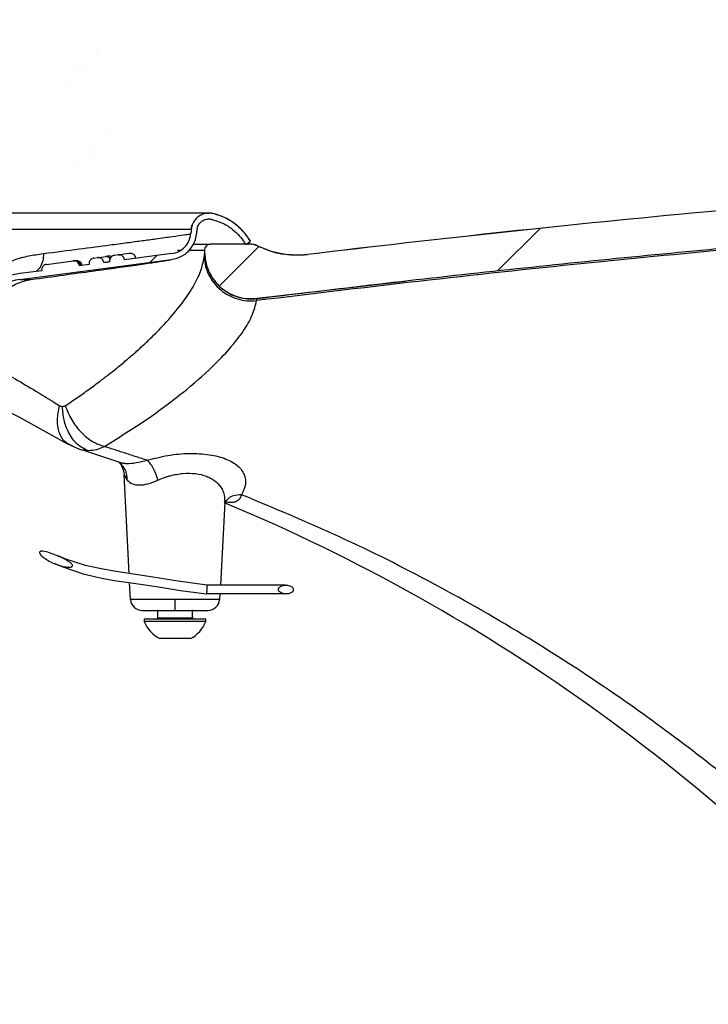
# Model space of a CAD drawing. Extents: x 5 to 413, y 52 to 314.
# Drawn here: x 165 to 177, y 273 to 290 of the extents above; entities that cross this region are included whole.
import ezdxf

# ---------------------------------------------------------------- set-up
doc = ezdxf.new("R2010")
doc.units = 0
doc.layers.get('0').update_dxf_attribs({"linetype": 'CONTINUOUS'})

msp = doc.modelspace()

# ---------------------------------------------------------------- hatches: boundary and pattern name
at = {"linetype": 'CONTINUOUS'}
h = msp.add_hatch(dxfattribs=at)
h.set_pattern_fill('STEEL', style=0)
h.set_pattern_definition([(45, (0, 0), (-2.245064, 2.245064), []), (45, (0, 1.5875), (-2.245064, 2.245064), [])])
edge = h.paths.add_edge_path(flags=0)
edge.add_spline(control_points=[(168.4057, 286.4903), (168.406, 286.4934), (168.4064, 286.4964), (168.4068, 286.4994), (168.4099, 286.5216), (168.4169, 286.5435), (168.4272, 286.5634), (168.4375, 286.5833), (168.4513, 286.6017), (168.4676, 286.6171), (168.4839, 286.6324), (168.503, 286.6452), (168.5235, 286.6543), (168.5363, 286.66), (168.5498, 286.6644), (168.5635, 286.6673), (168.5854, 286.6719), (168.6084, 286.6728), (168.6306, 286.6699), (168.6368, 286.6691), (168.6429, 286.668), (168.649, 286.6667)], knot_values=[0.0099826, 0.0099826, 0.0099826, 0.0099826, 0.0100732, 0.0100732, 0.0100732, 0.0107447, 0.0107447, 0.0107447, 0.0114163, 0.0114163, 0.0114163, 0.0120878, 0.0120878, 0.0120878, 0.0125045, 0.0125045, 0.0125045, 0.013176, 0.013176, 0.013176, 0.0133618, 0.0133618, 0.0133618, 0.0133618], weights=[1, 1, 1, 1, 1, 1, 1, 1, 1, 1, 1, 1, 1, 1, 1, 1, 1, 1, 1, 1, 1, 1], degree=3, periodic=0)
edge.add_spline(control_points=[(168.649, 286.6667), (168.7085, 286.6532), (168.767, 286.6335), (168.8226, 286.6083), (168.88, 286.5822), (168.9349, 286.5499), (168.9856, 286.5124), (169.0666, 286.4525), (169.1384, 286.3778), (169.1949, 286.2944), (169.207, 286.2766), (169.2185, 286.2584), (169.2293, 286.2397)], knot_values=[0.0525679, 0.0525679, 0.0525679, 0.0525679, 0.0543951, 0.0543951, 0.0543951, 0.0562701, 0.0562701, 0.0562701, 0.059292, 0.059292, 0.059292, 0.0599321, 0.0599321, 0.0599321, 0.0599321], weights=[1, 1, 1, 1, 1, 1, 1, 1, 1, 1, 1, 1, 1], degree=3, periodic=0)
edge.add_line((169.2293, 286.2397), (169.2493, 286.2397))
edge.add_spline(control_points=[(169.2493, 286.2397), (169.2707, 286.2577), (169.2921, 286.2757), (169.3136, 286.2937)], knot_values=[0.38748, 0.38748, 0.38748, 0.38748, 0.3883249, 0.3883249, 0.3883249, 0.3883249], weights=[1, 1, 1, 1], degree=3, periodic=0)
edge.add_spline(control_points=[(169.3136, 286.2937), (169.2846, 286.3432), (169.2513, 286.3903), (169.2144, 286.4341), (169.1692, 286.4876), (169.118, 286.5366), (169.0626, 286.5795), (168.9742, 286.648), (168.8726, 286.7022), (168.7664, 286.7376), (168.7351, 286.748), (168.7033, 286.7569), (168.6711, 286.7642)], knot_values=[0.0587259, 0.0587259, 0.0587259, 0.0587259, 0.0604391, 0.0604391, 0.0604391, 0.0625223, 0.0625223, 0.0625223, 0.0658801, 0.0658801, 0.0658801, 0.0668629, 0.0668629, 0.0668629, 0.0668629], weights=[1, 1, 1, 1, 1, 1, 1, 1, 1, 1, 1, 1, 1], degree=3, periodic=0)
edge.add_spline(control_points=[(168.6711, 286.7642), (168.6641, 286.7658), (168.6571, 286.7671), (168.65, 286.7682), (168.6168, 286.7732), (168.5823, 286.7726), (168.5493, 286.7664), (168.5287, 286.7625), (168.5083, 286.7564), (168.4889, 286.7483), (168.4579, 286.7353), (168.4288, 286.7168), (168.4039, 286.6943), (168.3789, 286.6718), (168.3575, 286.6447), (168.3415, 286.6152), (168.3254, 286.5857), (168.3142, 286.5531), (168.3088, 286.5199), (168.3077, 286.5132), (168.3068, 286.5065), (168.3062, 286.4997)], knot_values=[0.016912, 0.016912, 0.016912, 0.016912, 0.0171244, 0.0171244, 0.0171244, 0.0181317, 0.0181317, 0.0181317, 0.0187567, 0.0187567, 0.0187567, 0.019764, 0.019764, 0.019764, 0.0207713, 0.0207713, 0.0207713, 0.0217787, 0.0217787, 0.0217787, 0.0219807, 0.0219807, 0.0219807, 0.0219807], weights=[1, 1, 1, 1, 1, 1, 1, 1, 1, 1, 1, 1, 1, 1, 1, 1, 1, 1, 1, 1, 1, 1], degree=3, periodic=0)
edge.add_spline(control_points=[(168.3062, 286.4997), (168.3037, 286.4737), (168.3013, 286.4478), (168.2988, 286.4218)], knot_values=[0.132065, 0.132065, 0.132065, 0.132065, 0.1328481, 0.1328481, 0.1328481, 0.1328481], weights=[1, 1, 1, 1], degree=3, periodic=0)
edge.add_spline(control_points=[(168.2988, 286.4218), (168.2949, 286.3799), (168.2837, 286.338), (168.2662, 286.2997), (168.2486, 286.261), (168.224, 286.2249), (168.1946, 286.1942), (168.1651, 286.1635), (168.1299, 286.1375), (168.092, 286.1183), (168.054, 286.0991), (168.0122, 286.0862), (167.9701, 286.0807)], knot_values=[0, 0, 0, 0, 0.0012631, 0.0012631, 0.0012631, 0.0025394, 0.0025394, 0.0025394, 0.0038157, 0.0038157, 0.0038157, 0.005092, 0.005092, 0.005092, 0.005092], weights=[1, 1, 1, 1, 1, 1, 1, 1, 1, 1, 1, 1, 1], degree=3, periodic=0)
edge.add_line((167.9701, 286.0807), (167.1649, 285.9747))
edge.add_ellipse((163.9835, 314.4534), major_axis=(17.0608, -129.6635), ratio=0.00439545, start_angle=282.653575, end_angle=282.654473, ccw=False)
edge.add_spline(control_points=[(167.1646, 285.9767), (167.1645, 285.9778), (167.1643, 285.9789), (167.1642, 285.9799), (167.1631, 285.9861), (167.1614, 285.9921), (167.1592, 285.998), (167.1554, 286.0078), (167.1498, 286.0172), (167.1429, 286.0252), (167.136, 286.0333), (167.1277, 286.0402), (167.1185, 286.0456), (167.1093, 286.051), (167.099, 286.055), (167.0884, 286.0571), (167.0778, 286.0592), (167.0667, 286.0596), (167.056, 286.0582)], knot_values=[0.0057772, 0.0057772, 0.0057772, 0.0057772, 0.0058095, 0.0058095, 0.0058095, 0.0059947, 0.0059947, 0.0059947, 0.0063123, 0.0063123, 0.0063123, 0.0066296, 0.0066296, 0.0066296, 0.0069521, 0.0069521, 0.0069521, 0.0072767, 0.0072767, 0.0072767, 0.0072767], weights=[1, 1, 1, 1, 1, 1, 1, 1, 1, 1, 1, 1, 1, 1, 1, 1, 1, 1, 1], degree=3, periodic=0)
edge.add_line((167.056, 286.0582), (166.9955, 286.0503))
edge.add_spline(control_points=[(166.9955, 286.0503), (166.9901, 286.0495), (166.9847, 286.0484), (166.9795, 286.0468), (166.969, 286.0435), (166.959, 286.0385), (166.9502, 286.0319), (166.9414, 286.0254), (166.9337, 286.0174), (166.9277, 286.0083), (166.9217, 285.9994), (166.9172, 285.9893), (166.9146, 285.9789), (166.912, 285.9687), (166.9111, 285.9578), (166.9121, 285.9472), (166.9122, 285.946), (166.9124, 285.9448), (166.9125, 285.9435)], knot_values=[0.001439, 0.001439, 0.001439, 0.001439, 0.0016024, 0.0016024, 0.0016024, 0.0019312, 0.0019312, 0.0019312, 0.0022573, 0.0022573, 0.0022573, 0.0025791, 0.0025791, 0.0025791, 0.0028971, 0.0028971, 0.0028971, 0.0029341, 0.0029341, 0.0029341, 0.0029341], weights=[1, 1, 1, 1, 1, 1, 1, 1, 1, 1, 1, 1, 1, 1, 1, 1, 1, 1, 1], degree=3, periodic=0)
edge.add_ellipse((163.9835, 314.4534), major_axis=(24.4806, -186.0544), ratio=0.00439545, start_angle=278.781249, end_angle=278.781867)
edge.add_line((166.9128, 285.9415), (166.8126, 285.9284))
edge.add_ellipse((163.9835, 314.4534), major_axis=(27.4486, -208.6108), ratio=0.00439545, start_angle=277.825445, end_angle=277.825995, ccw=False)
edge.add_spline(control_points=[(166.8123, 285.9303), (166.8115, 285.9365), (166.8101, 285.9426), (166.8081, 285.9485), (166.806, 285.9546), (166.8032, 285.9605), (166.7999, 285.9661), (166.7945, 285.9752), (166.7874, 285.9836), (166.7792, 285.9904), (166.7711, 285.9973), (166.7616, 286.0028), (166.7516, 286.0066), (166.7416, 286.0104), (166.7308, 286.0125), (166.7201, 286.0128), (166.715, 286.0129), (166.7099, 286.0127), (166.7049, 286.012)], knot_values=[0.0055847, 0.0055847, 0.0055847, 0.0055847, 0.0057705, 0.0057705, 0.0057705, 0.0059626, 0.0059626, 0.0059626, 0.0062824, 0.0062824, 0.0062824, 0.0066021, 0.0066021, 0.0066021, 0.0069238, 0.0069238, 0.0069238, 0.0070752, 0.0070752, 0.0070752, 0.0070752], weights=[1, 1, 1, 1, 1, 1, 1, 1, 1, 1, 1, 1, 1, 1, 1, 1, 1, 1, 1], degree=3, periodic=0)
edge.add_line((166.7049, 286.012), (166.645, 286.0041))
edge.add_spline(control_points=[(166.645, 286.0041), (166.6346, 286.0028), (166.6244, 285.9997), (166.615, 285.9951), (166.6053, 285.9903), (166.5964, 285.9838), (166.5889, 285.9761), (166.5814, 285.9684), (166.5751, 285.9594), (166.5706, 285.9497), (166.5661, 285.94), (166.5633, 285.9294), (166.5622, 285.9188), (166.5616, 285.9117), (166.5617, 285.9045), (166.5626, 285.8975)], knot_values=[0.0012893, 0.0012893, 0.0012893, 0.0012893, 0.0016025, 0.0016025, 0.0016025, 0.0019255, 0.0019255, 0.0019255, 0.0022469, 0.0022469, 0.0022469, 0.0025663, 0.0025663, 0.0025663, 0.0027794, 0.0027794, 0.0027794, 0.0027794], weights=[1, 1, 1, 1, 1, 1, 1, 1, 1, 1, 1, 1, 1, 1, 1, 1], degree=3, periodic=0)
edge.add_ellipse((163.9835, 314.4534), major_axis=(34.8683, -265.0017), ratio=0.00439545, start_angle=276.152918, end_angle=276.153349)
edge.add_line((166.5629, 285.8955), (166.3985, 285.8739))
edge.add_spline(control_points=[(166.3985, 285.8739), (166.3984, 285.8745), (166.3983, 285.8752), (166.3983, 285.8759)], knot_values=[0.00001, 0.00001, 0.00001, 0.00001, 0.00003, 0.00003, 0.00003, 0.00003], weights=[1, 1, 1, 1], degree=3, periodic=0)
edge.add_spline(control_points=[(166.3983, 285.8759), (166.3969, 285.8864), (166.3936, 285.8968), (166.3888, 285.9063), (166.384, 285.9158), (166.3775, 285.9246), (166.3699, 285.932), (166.3622, 285.9393), (166.3532, 285.9455), (166.3435, 285.9499), (166.3338, 285.9543), (166.3232, 285.9571), (166.3126, 285.9581), (166.3057, 285.9587), (166.2986, 285.9586), (166.2916, 285.9576)], knot_values=[0, 0, 0, 0, 0.0003189, 0.0003189, 0.0003189, 0.0006378, 0.0006378, 0.0006378, 0.0009568, 0.0009568, 0.0009568, 0.0012759, 0.0012759, 0.0012759, 0.0014845, 0.0014845, 0.0014845, 0.0014845], weights=[1, 1, 1, 1, 1, 1, 1, 1, 1, 1, 1, 1, 1, 1, 1, 1], degree=3, periodic=0)
edge.add_line((166.2916, 285.9576), (165.8353, 285.8976))
edge.add_spline(control_points=[(165.8353, 285.8976), (165.8247, 285.8962), (165.8143, 285.893), (165.8048, 285.8882), (165.7953, 285.8834), (165.7865, 285.8769), (165.7791, 285.8692), (165.7717, 285.8615), (165.7656, 285.8525), (165.7612, 285.8428), (165.7568, 285.8331), (165.754, 285.8225), (165.753, 285.812), (165.7524, 285.805), (165.7525, 285.7979), (165.7535, 285.791)], knot_values=[0, 0, 0, 0, 0.0003193, 0.0003193, 0.0003193, 0.0006385, 0.0006385, 0.0006385, 0.0009577, 0.0009577, 0.0009577, 0.0012767, 0.0012767, 0.0012767, 0.0014844, 0.0014844, 0.0014844, 0.0014844], weights=[1, 1, 1, 1, 1, 1, 1, 1, 1, 1, 1, 1, 1, 1, 1, 1], degree=3, periodic=0)
edge.add_spline(control_points=[(165.7535, 285.791), (165.7535, 285.7904), (165.7536, 285.7897), (165.7537, 285.789)], knot_values=[0.00001, 0.00001, 0.00001, 0.00001, 0.00003, 0.00003, 0.00003, 0.00003], weights=[1, 1, 1, 1], degree=3, periodic=0)
edge.add_line((165.7537, 285.789), (165.3802, 285.7399))
edge.add_ellipse((165.5108, 284.7484), major_axis=(-1.0006, 0), ratio=0.9994328, start_angle=277.5, end_angle=352.5)
edge.add_line((164.5188, 284.879), (164.3413, 283.531))
edge.add_ellipse((163.6667, 283.6197), major_axis=(-0.6804, 0), ratio=0.9994328, start_angle=90, end_angle=172.5, ccw=False)
edge.add_line((163.6667, 282.9397), (160.3275, 282.9397))
edge.add_line((160.3275, 282.9397), (160.3275, 282.8397))
edge.add_line((160.3275, 282.8397), (163.6491, 282.8397))
edge.add_ellipse((163.6491, 283.6397), major_axis=(0.8005, 0), ratio=0.9994328, start_angle=270, end_angle=352.5)
edge.add_line((164.4428, 283.5353), (164.62, 284.8811))
edge.add_ellipse((165.493, 284.7663), major_axis=(0.8805, 0), ratio=0.9994328, start_angle=97.5, end_angle=172.5, ccw=False)
edge.add_line((165.3781, 285.6387), (167.9673, 285.9794))
edge.add_spline(control_points=[(167.9673, 285.9794), (168.0228, 285.9867), (168.0778, 286.0037), (168.1277, 286.029), (168.1777, 286.0542), (168.2239, 286.0884), (168.2627, 286.1288), (168.3015, 286.1692), (168.3338, 286.2168), (168.357, 286.2677), (168.38, 286.3181), (168.3947, 286.3731), (168.3999, 286.4283)], knot_values=[0, 0, 0, 0, 0.0016788, 0.0016788, 0.0016788, 0.0033577, 0.0033577, 0.0033577, 0.0050365, 0.0050365, 0.0050365, 0.006698, 0.006698, 0.006698, 0.006698], weights=[1, 1, 1, 1, 1, 1, 1, 1, 1, 1, 1, 1, 1], degree=3, periodic=0)
edge.add_spline(control_points=[(168.3999, 286.4283), (168.4018, 286.449), (168.4038, 286.4697), (168.4057, 286.4903)], knot_values=[0.1661229, 0.1661229, 0.1661229, 0.1661229, 0.1667466, 0.1667466, 0.1667466, 0.1667466], weights=[1, 1, 1, 1], degree=3, periodic=0)
h = msp.add_hatch(dxfattribs=at)
h.set_pattern_fill('ANSI31', style=0)
edge = h.paths.add_edge_path(flags=0)
edge.add_spline(control_points=[(168.5323, 286.1362), (168.5329, 286.1173), (168.5336, 286.0983), (168.5343, 286.0793)], knot_values=[0.1611207, 0.1611207, 0.1611207, 0.1611207, 0.1616904, 0.1616904, 0.1616904, 0.1616904], weights=[1, 1, 1, 1], degree=3, periodic=0)
edge.add_spline(control_points=[(168.5343, 286.0793), (168.537, 286.0023), (168.5511, 285.925), (168.5756, 285.852), (168.6053, 285.7638), (168.6513, 285.6796), (168.7095, 285.607), (168.7654, 285.5372), (168.8342, 285.476), (168.9101, 285.4286), (168.9859, 285.3813), (169.0709, 285.3462), (169.1581, 285.3266), (169.2474, 285.3066), (169.3416, 285.3019), (169.4324, 285.3132)], knot_values=[0.0000818, 0.0000818, 0.0000818, 0.0000818, 0.0023924, 0.0023924, 0.0023924, 0.0051964, 0.0051964, 0.0051964, 0.0078895, 0.0078895, 0.0078895, 0.0105797, 0.0105797, 0.0105797, 0.0133377, 0.0133377, 0.0133377, 0.0133377], weights=[1, 1, 1, 1, 1, 1, 1, 1, 1, 1, 1, 1, 1, 1, 1, 1], degree=3, periodic=0)
edge.add_spline(control_points=[(169.4324, 285.3132), (169.9006, 285.3714), (171.9872, 285.6252), (174.077, 285.8531), (176.713, 286.1151), (177.7275, 286.2098), (179.3767, 286.3538), (180.0111, 286.4068), (181.2804, 286.508), (182.9311, 286.6335), (184.5831, 286.7429), (187.2274, 286.902), (188.8556, 286.9844), (192.1641, 287.12), (193.8444, 287.1722), (195.5248, 287.2078), (195.5248, 287.2078), (195.5248, 287.2078), (195.5249, 287.2078)], knot_values=[0, 0, 0, 0, 5.1474531, 22.9311659, 22.9311659, 34.0459863, 34.0459863, 40.9927491, 40.9927491, 47.9395119, 59.0543324, 59.0543324, 76.8380451, 76.8380451, 95.1774988, 95.1774988, 95.1774988, 95.1777029, 95.1777029, 95.1777029, 95.1777029], weights=[1, 1, 1, 1, 1, 1, 1, 1, 1, 1, 1, 1, 1, 1, 1, 1, 1, 1, 1], degree=3, periodic=0)
edge.add_spline(control_points=[(195.5249, 287.2078), (195.6, 287.2094), (195.6758, 287.2024), (195.7494, 287.1871), (195.8589, 287.1643), (195.966, 287.1223), (196.0618, 287.0646), (196.1184, 287.0305), (196.1718, 286.9907), (196.2204, 286.9461)], knot_values=[0.0000471, 0.0000471, 0.0000471, 0.0000471, 0.0023028, 0.0023028, 0.0023028, 0.0056843, 0.0056843, 0.0056843, 0.007661, 0.007661, 0.007661, 0.007661], weights=[1, 1, 1, 1, 1, 1, 1, 1, 1, 1], degree=3, periodic=0)
edge.add_spline(control_points=[(196.2204, 286.9461), (196.2504, 286.9188), (196.287, 286.8985), (196.3244, 286.883), (196.3859, 286.8575), (196.4525, 286.8439), (196.5188, 286.8381), (196.5493, 286.8355), (196.5801, 286.8345), (196.6108, 286.835)], knot_values=[0, 0, 0, 0, 0.001217, 0.001217, 0.001217, 0.0032157, 0.0032157, 0.0032157, 0.0041303, 0.0041303, 0.0041303, 0.0041303], weights=[1, 1, 1, 1, 1, 1, 1, 1, 1, 1], degree=3, periodic=0)
edge.add_spline(control_points=[(196.6108, 286.835), (196.8311, 286.8388), (197.0515, 286.8422), (197.2719, 286.8454)], knot_values=[0, 0, 0, 0, 6.6121779, 6.6121779, 6.6121779, 6.6121779], weights=[1, 1, 1, 1], degree=3, periodic=0)
edge.add_spline(control_points=[(197.2719, 286.8454), (197.328, 286.8462), (197.3846, 286.8568), (197.4373, 286.8761), (197.4899, 286.8954), (197.5399, 286.9241), (197.5832, 286.9598), (197.6261, 286.9952), (197.6636, 287.0384), (197.6926, 287.086), (197.7218, 287.1341), (197.743, 287.1881), (197.7546, 287.2432), (197.7616, 287.2768), (197.7653, 287.3113), (197.7653, 287.3457)], knot_values=[0, 0, 0, 0, 0.0016818, 0.0016818, 0.0016818, 0.0033642, 0.0033642, 0.0033642, 0.0050345, 0.0050345, 0.0050345, 0.0067246, 0.0067246, 0.0067246, 0.0077463, 0.0077463, 0.0077463, 0.0077463], weights=[1, 1, 1, 1, 1, 1, 1, 1, 1, 1, 1, 1, 1, 1, 1, 1], degree=3, periodic=0)
edge.add_line((197.7653, 287.3457), (197.7653, 287.3801))
edge.add_spline(control_points=[(197.7653, 287.3801), (197.7653, 287.4365), (197.7553, 287.4937), (197.7365, 287.547), (197.7173, 287.6015), (197.688, 287.6534), (197.6511, 287.6979), (197.6157, 287.7408), (197.5726, 287.7783), (197.5251, 287.8073), (197.4771, 287.8365), (197.4232, 287.8577), (197.3681, 287.8693), (197.3321, 287.8769), (197.2951, 287.8805), (197.2583, 287.88)], knot_values=[0.0000485, 0.0000485, 0.0000485, 0.0000485, 0.0017417, 0.0017417, 0.0017417, 0.0034768, 0.0034768, 0.0034768, 0.005143, 0.005143, 0.005143, 0.00683, 0.00683, 0.00683, 0.0079235, 0.0079235, 0.0079235, 0.0079235], weights=[1, 1, 1, 1, 1, 1, 1, 1, 1, 1, 1, 1, 1, 1, 1, 1], degree=3, periodic=0)
edge.add_arc((200.9293, 32.1608), 255.7455, 90.822469, 95.357503)
edge.add_arc((200.9293, 32.1608), 255.7455, 95.357503, 96.880677)
edge.add_spline(control_points=[(170.2905, 286.0644), (170.2078, 286.0544), (170.1241, 286.0513), (170.0409, 286.0552), (169.9578, 286.059), (169.8748, 286.0698), (169.7934, 286.0873), (169.6667, 286.1147), (169.5426, 286.1589), (169.4271, 286.2179)], knot_values=[0, 0, 0, 0, 0.0024978, 0.0024978, 0.0024978, 0.004993, 0.004993, 0.004993, 0.0089016, 0.0089016, 0.0089016, 0.0089016], weights=[1, 1, 1, 1, 1, 1, 1, 1, 1, 1], degree=3, periodic=0)
edge.add_spline(control_points=[(169.4271, 286.2179), (169.4102, 286.2265), (169.3919, 286.2327), (169.3733, 286.2362), (169.3611, 286.2385), (169.3486, 286.2397), (169.3361, 286.2397)], knot_values=[0.0021167, 0.0021167, 0.0021167, 0.0021167, 0.0026854, 0.0026854, 0.0026854, 0.0030549, 0.0030549, 0.0030549, 0.0030549], weights=[1, 1, 1, 1, 1, 1, 1], degree=3, periodic=0)
edge.add_line((169.3361, 286.2397), (168.6322, 286.2397))
edge.add_spline(control_points=[(168.6322, 286.2397), (168.621, 286.2397), (168.6096, 286.2377), (168.599, 286.2339), (168.5884, 286.2302), (168.5783, 286.2246), (168.5695, 286.2176), (168.5606, 286.2105), (168.5529, 286.2016), (168.547, 286.1919), (168.5413, 286.1825), (168.5371, 286.1722), (168.5347, 286.1615), (168.5328, 286.1533), (168.532, 286.1447), (168.5323, 286.1362)], knot_values=[0, 0, 0, 0, 0.0003373, 0.0003373, 0.0003373, 0.000674, 0.000674, 0.000674, 0.0010167, 0.0010167, 0.0010167, 0.0013432, 0.0013432, 0.0013432, 0.001596, 0.001596, 0.001596, 0.001596], weights=[1, 1, 1, 1, 1, 1, 1, 1, 1, 1, 1, 1, 1, 1, 1, 1], degree=3, periodic=0)

# ---------------------------------------------------------------- linework, layer by layer
at = {"color": 7, "linetype": 'CONTINUOUS'}
for p, q in [((168.6049, 286.7716), (160.5293, 286.7716)), ((168.5768, 286.7703), (168.6049, 286.7716)), ((168.6049, 286.6716), (168.6049, 286.6716)), ((168.6491, 286.6667), (168.649, 286.6667)), ((168.6711, 286.7642), (168.6711, 286.7642)), ((177.0504, 286.7891), (177.0504, 286.7897)), ((160.5293, 286.4997), (168.3062, 286.4997)), ((168.3999, 286.4278), (168.4058, 286.4903)), ((168.4058, 286.4903), (168.4057, 286.4903)), ((169.3361, 286.2397), (168.6322, 286.2397)), ((169.2293, 286.2397), (169.2493, 286.2397)), ((169.2493, 286.2397), (169.3136, 286.2937)), ((169.3136, 286.2937), (169.3136, 286.2937)), ((166.645, 286.0041), (166.7049, 286.012)), ((166.8511, 286.0294), (166.8483, 286.0291)), ((167.056, 286.0582), (166.9955, 286.0503)), ((167.9701, 286.0807), (167.1649, 285.9747)), ((165.3781, 285.6387), (167.9673, 285.9794)), ((165.8353, 285.8976), (166.2916, 285.9576)), ((166.304, 285.9585), (166.3257, 285.9585)), ((166.5629, 285.8955), (166.3985, 285.8739)), ((166.5626, 285.8975), (166.5629, 285.8955)), ((166.8123, 285.9303), (166.8126, 285.9284)), ((166.9128, 285.9415), (166.8126, 285.9284)), ((166.9125, 285.9435), (166.9128, 285.9415)), ((167.1646, 285.9767), (167.1649, 285.9747)), ((165.7537, 285.789), (165.3802, 285.7399)), ((165.3781, 285.6387), (165.5683, 285.6387)), ((171.9626, 285.6067), (169.4328, 285.3123)), ((166.1835, 282.8423), (166.4078, 282.7363)), ((166.4655, 282.7238), (167.1316, 282.5024)), ((167.2463, 280.6198), (167.1578, 282.3095)), ((168.8762, 281.838), (168.8021, 280.4236)), ((167.2694, 280.1793), (167.2544, 280.4655)), ((168.0293, 280.1793), (167.2694, 280.1793)), ((168.7893, 280.1793), (168.0293, 280.1793)), ((168.7942, 280.2742), (168.7893, 280.1793)), ((167.7293, 280.0009), (167.7293, 279.8647)), ((168.3293, 279.8647), (168.3293, 280.0009)), ((167.5043, 279.8397), (167.5043, 279.8017)), ((168.2319, 279.8397), (167.5043, 279.8397)), ((168.2319, 279.8017), (167.5043, 279.8017)), ((167.7293, 279.8647), (168.1451, 279.8647)), ((168.1451, 279.8647), (168.3293, 279.8647)), ((168.5543, 279.8397), (168.2319, 279.8397)), ((168.5543, 279.8017), (168.2319, 279.8017)), ((168.5543, 279.8017), (168.5543, 279.8397)), ((168.1306, 279.5097), (167.7668, 279.5097)), ((168.2918, 279.5097), (168.1306, 279.5097))]:
    msp.add_line(p, q, dxfattribs=at)
at = {"color": 7, "linetype": 'CONTINUOUS', "flags": 128}
for points in [[(168.3062, 286.4997), (168.3165, 286.5541), (168.3224, 286.5724)], [(167.3595, 286), (167.3566, 286.0189), (167.3416, 286.0461), (167.3235, 286.0637), (167.3051, 286.0744), (167.2885, 286.08), (167.2762, 286.082), (167.2696, 286.0824), (167.2655, 286.0825), (167.2617, 286.0824), (167.2571, 286.0821), (167.2444, 286.0809), (167.2024, 286.076), (167.1455, 286.069)], [(166.4303, 285.8757), (166.4287, 285.8902), (166.4149, 285.9187), (166.3974, 285.9373), (166.3792, 285.9489), (166.3623, 285.9552), (166.3482, 285.9579), (166.338, 285.9585), (166.334, 285.9584), (166.3333, 285.9584), (166.3333, 285.9584), (166.3333, 285.9584), (166.3332, 285.9584), (166.3333, 285.9584), (166.3333, 285.9584), (166.3333, 285.9584), (166.3334, 285.9584), (166.3337, 285.9584), (166.3351, 285.9584), (166.3368, 285.9585), (166.3374, 285.9585), (166.3374, 285.9585), (166.3375, 285.9585), (166.3375, 285.9585), (166.3375, 285.9585), (166.3375, 285.9585), (166.3375, 285.9585), (166.3363, 285.9585), (166.336, 285.9585), (166.3359, 285.9585), (166.3359, 285.9585), (166.3359, 285.9585), (166.3359, 285.9585), (166.3359, 285.9585), (166.3359, 285.9585), (166.324, 285.9572)], [(166.4188, 285.8756), (166.4113, 285.9048), (166.3949, 285.9286), (166.3765, 285.9438), (166.3584, 285.9527), (166.3423, 285.957), (166.3306, 285.9583), (166.3296, 285.9584), (166.3256, 285.9585), (166.325, 285.9585), (166.3248, 285.9585), (166.3247, 285.9585), (166.3247, 285.9585)], [(166.4422, 285.8755), (166.4356, 285.9033), (166.4197, 285.9274), (166.4016, 285.9428), (166.3837, 285.952), (166.3679, 285.9566), (166.3553, 285.9583), (166.3469, 285.9584), (166.3454, 285.9584), (166.3451, 285.9584), (166.3451, 285.9584), (166.345, 285.9584), (166.345, 285.9584), (166.345, 285.9584), (166.3451, 285.9584), (166.3451, 285.9584), (166.3452, 285.9584), (166.3456, 285.9584), (166.3476, 285.9584), (166.3487, 285.9585), (166.3493, 285.9585), (166.3493, 285.9585), (166.3493, 285.9585), (166.3493, 285.9585), (166.3493, 285.9585), (166.3481, 285.9585), (166.3478, 285.9585), (166.3477, 285.9585), (166.3477, 285.9585), (166.3477, 285.9585), (166.3477, 285.9585), (166.3477, 285.9585), (166.3477, 285.9585), (166.3347, 285.9571)], [(164.6672, 283.6422), (165.3611, 283.2971), (166.183, 282.8426)], [(167.0732, 282.5164), (167.0821, 282.5107), (167.0943, 282.501)], [(167.0982, 282.4952), (167.0969, 282.4933), (167.1209, 282.452), (167.1343, 282.4218), (167.1456, 282.387), (167.1537, 282.3486), (167.158, 282.307)], [(165.9785, 280.7925), (166.1115, 280.7335), (166.4594, 280.6185), (166.729, 280.5525), (166.9906, 280.5046), (167.201, 280.473), (167.4394, 280.4397), (167.746, 280.3939), (168.1213, 280.3342), (168.5638, 280.2738)], [(168.5719, 280.4231), (168.04, 280.4972), (167.6139, 280.5652), (167.2882, 280.6134), (167.0265, 280.6533), (166.766, 280.6996), (166.5003, 280.7598), (166.1652, 280.8651), (166.0349, 280.9249)]]:
    msp.add_lwpolyline(points, dxfattribs=at)
at = {"color": 7, "linetype": 'CONTINUOUS'}
for centre, radius, start, end in [((200.9293, 32.1608), 255.7461, 90.822447, 95.357503), ((200.9293, 32.1608), 255.7455, 90.822469, 95.357503), ((168.6049, 286.4716), 0.3, 77.24863, 90), ((168.4504, 285.7889), 1, 56.56473, 77.24863), ((200.9293, 32.1608), 255.7461, 95.357503, 96.88107), ((200.9293, 32.1608), 255.7455, 95.357503, 96.880677), ((168.4504, 285.7889), 1, 30.3204, 56.56473), ((165.8705, 293.6405), 7.674, 276.24209, 277.31505), ((166.855, 285.9495), 0.0798, 33.27207, 95.28982), ((166.8578, 285.9504), 0.0793, 34.98632, 95.34457), ((166.9049, 285.842), 0.195, 76.64112, 106.02941), ((166.2705, 292.9701), 6.9563, 276.48347, 277.22056), ((166.2738, 290.9116), 5.0103, 276.17085, 277.1997), ((156.688, 252.5882), 31.6775, 40.75833, 67.37939), ((169.1675, 134.9713), 145.4531, 89.70685, 90.234609), ((167.4691, 280.1897), 0.2, 183, 270), ((169.1646, 133.4856), 146.7894, 89.708603, 90.234497), ((168.5895, 280.1897), 0.2, 270, 357), ((168.0293, 280.0097), 0.5647, 201.61021, 242.29913), ((167.7043, 279.8647), 0.025, 270, 0), ((168.0293, 280.0097), 0.5647, 297.70087, 338.38979), ((168.3543, 279.8647), 0.025, 180, 270)]:
    msp.add_arc(centre, radius, start, end, dxfattribs=at)
for centre, major_axis, start_param, end_param in [((165.5108, 284.7484), (-1.0006, 0), 4.8432887, 6.1522856), ((165.493, 284.7663), (0.8805, 0), 1.701696, 3.010693)]:
    msp.add_ellipse(centre, major_axis=major_axis, ratio=0.9994328, start_param=start_param, end_param=end_param, dxfattribs=at)
for points, knots in [([(195.5256, 287.1747), (195.0301, 287.1634), (194.004, 287.1399), (192.4122, 287.0913), (190.715, 287.0292), (188.9124, 286.9507), (187.0048, 286.8538), (184.9923, 286.736), (182.7993, 286.5898), (180.4189, 286.4096), (177.8445, 286.1894), (175.1455, 285.9297), (172.3225, 285.6295), (170.4015, 285.3969), (169.42, 285.2781)], [0, 0, 0, 0, 0.0567734, 0.1175892, 0.1824477, 0.2513492, 0.3242931, 0.4012786, 0.4823039, 0.5760949, 0.6747668, 0.7783135, 0.8867277, 1, 1, 1, 1]), ([(169.4324, 285.3132), (169.7245, 285.3492), (171.415, 285.5576), (174.5081, 285.9046), (178.0148, 286.2407), (181.5252, 286.5328), (185.0391, 286.7816), (188.8963, 286.9894), (192.3919, 287.1303), (194.4805, 287.182), (195.5249, 287.2078)], [0, 0, 0, 0, 0.0337352, 0.1952435, 0.3567518, 0.4375039, 0.5990122, 0.7605204, 0.8802602, 1, 1, 1, 1]), ([(168.6711, 286.7642), (168.6641, 286.7656), (168.6242, 286.7737), (168.5609, 286.7721), (168.476, 286.7468), (168.3999, 286.6986), (168.3366, 286.618), (168.3116, 286.5466), (168.307, 286.5065), (168.3062, 286.4997)], [0, 0, 0, 0, 0.0421913, 0.2405664, 0.3647283, 0.5631023, 0.7614764, 0.9598494, 1, 1, 1, 1]), ([(168.4057, 286.4903), (168.4061, 286.4934), (168.4088, 286.5187), (168.4239, 286.5652), (168.4649, 286.6198), (168.5149, 286.6531), (168.5711, 286.6712), (168.6148, 286.6734), (168.6429, 286.6679), (168.649, 286.6667)], [0, 0, 0, 0, 0.0270602, 0.2254325, 0.4238052, 0.6221792, 0.7463386, 0.9447153, 1, 1, 1, 1]), ([(168.649, 286.6667), (168.7079, 286.6496), (168.8275, 286.615), (169.0218, 286.4978), (169.1545, 286.3626), (169.2181, 286.2581), (169.2293, 286.2397)], [0, 0, 0, 0, 0.24779932, 0.5037289, 0.91262589, 1, 1, 1, 1]), ([(169.3136, 286.2937), (169.2821, 286.3418), (169.2121, 286.4486), (169.0362, 286.6137), (168.8434, 286.7197), (168.703, 286.7559), (168.6711, 286.7642)], [0, 0, 0, 0, 0.2104565, 0.4677357, 0.8788131, 1, 1, 1, 1]), ([(165.7855, 286.081), (165.9933, 286.108), (166.4034, 286.1612), (166.8663, 286.2219), (167.2175, 286.2684), (167.4782, 286.3034), (167.746, 286.3396), (167.9948, 286.3738), (168.1787, 286.4002), (168.2828, 286.4166), (168.2935, 286.42), (168.2988, 286.4218)], [0, 0, 0, 0, 0.1349426, 0.26642, 0.3521641, 0.4363619, 0.5190122, 0.6500499, 0.7800589, 0.8904025, 1, 1, 1, 1]), ([(167.9673, 285.9794), (168.0224, 285.9922), (168.1325, 286.0179), (168.2688, 286.1229), (168.368, 286.2628), (168.3893, 286.3733), (168.3999, 286.4283)], [0, 0, 0, 0, 0.2506307, 0.5012615, 0.7518902, 1, 1, 1, 1]), ([(167.9701, 286.0807), (168.0119, 286.0904), (168.0957, 286.1099), (168.1992, 286.1897), (168.2746, 286.2961), (168.2908, 286.38), (168.2988, 286.4218)], [0, 0, 0, 0, 0.250631, 0.501262, 0.7518906, 1, 1, 1, 1]), ([(168.338, 286.2397), (168.384, 286.2397), (168.5022, 286.2397), (168.6064, 286.2397), (168.6237, 286.2397), (168.6323, 286.2397)], [0, 0, 0, 0, 0.241222, 0.620815, 1, 1, 1, 1]), ([(168.6322, 286.2397), (168.6209, 286.2386), (168.5984, 286.2362), (168.5681, 286.2189), (168.5457, 286.1933), (168.5335, 286.1642), (168.5326, 286.1448), (168.5323, 286.1362)], [0, 0, 0, 0, 0.2111335, 0.4219862, 0.6362565, 0.8408771, 1, 1, 1, 1]), ([(169.4271, 286.2178), (169.4094, 286.2253), (169.3802, 286.2376), (169.3486, 286.2391), (169.3361, 286.2397)], [0, 0, 0, 0, 0.6038873, 1, 1, 1, 1]), ([(169.3802, 286.2339), (169.383, 286.2335), (169.3995, 286.2317), (169.4145, 286.2241), (169.4271, 286.2179)], [0, 0, 0, 0, 0.1664748, 1, 1, 1, 1]), ([(170.2905, 286.0644), (170.2491, 286.0604), (170.1662, 286.0524), (170.0411, 286.0535), (169.9164, 286.0643), (169.7708, 286.0896), (169.6046, 286.1355), (169.4866, 286.1902), (169.4271, 286.2179)], [0, 0, 0, 0, 0.1400479, 0.2810671, 0.4209672, 0.561838, 0.7790664, 1, 1, 1, 1]), ([(164.4225, 284.904), (164.4432, 285.0031), (164.4742, 285.1513), (164.558, 285.3318), (164.6544, 285.4949), (164.7715, 285.6371), (164.9014, 285.7545), (165.0114, 285.8359), (165.1337, 285.9078), (165.2683, 285.9683), (165.4027, 286.0125), (165.5317, 286.0427), (165.658, 286.0642), (165.7412, 286.0752), (165.7855, 286.081)], [0, 0, 0, 0, 0.1354252, 0.2025451, 0.2704638, 0.3976555, 0.4627315, 0.5297177, 0.6059183, 0.6858751, 0.7703608, 0.8450763, 0.9174648, 1, 1, 1, 1]), ([(165.7855, 286.081), (165.7827, 286.0393), (165.777, 285.9534), (165.7314, 285.8426), (165.6819, 285.798), (165.6579, 285.7764)], [0, 0, 0, 0, 0.3263824, 0.6734886, 1, 1, 1, 1]), ([(166.1559, 283.4836), (166.2253, 283.5305), (166.3648, 283.6248), (166.5647, 283.7667), (166.7454, 283.9003), (166.8932, 284.0144), (167.0096, 284.107), (167.1064, 284.1861), (167.199, 284.2636), (167.2898, 284.3414), (167.3809, 284.4215), (167.4881, 284.5185), (167.606, 284.6297), (167.7295, 284.7521), (167.9186, 284.9499), (168.1388, 285.2095), (168.3424, 285.5126), (168.4767, 285.782), (168.5096, 285.9392), (168.5259, 286.0174)], [0, 0, 0, 0, 0.0499993, 0.1004661, 0.1513996, 0.1924875, 0.2222778, 0.2506, 0.2774553, 0.3058894, 0.3350925, 0.365064, 0.4125838, 0.4584532, 0.5026757, 0.6380175, 0.7633326, 0.8821581, 1, 1, 1, 1]), ([(166.645, 286.0041), (166.6347, 286.0018), (166.6139, 285.997), (166.5876, 285.9773), (166.5691, 285.9505), (166.561, 285.9224), (166.5622, 285.9046), (166.5626, 285.8975)], [0, 0, 0, 0, 0.2101571, 0.4268477, 0.6424754, 0.8567884, 1, 1, 1, 1]), ([(166.8123, 285.9303), (166.8112, 285.9365), (166.8088, 285.9489), (166.7987, 285.9702), (166.7804, 285.9919), (166.7522, 286.0082), (166.7257, 286.0138), (166.7099, 286.0124), (166.7049, 286.012)], [0, 0, 0, 0, 0.12471, 0.2544906, 0.4686449, 0.6827432, 0.8981909, 1, 1, 1, 1]), ([(166.9955, 286.0503), (166.9901, 286.0493), (166.9739, 286.0463), (166.9491, 286.0334), (166.9262, 286.0095), (166.9129, 285.9795), (166.911, 285.9565), (166.9124, 285.9448), (166.9125, 285.9435)], [0, 0, 0, 0, 0.10965169, 0.32939289, 0.54729278, 0.76241531, 0.97498593, 1, 1, 1, 1]), ([(167.1646, 285.9767), (167.1645, 285.9778), (167.1634, 285.985), (167.1586, 286.0024), (167.1443, 286.0264), (167.1193, 286.0471), (167.0886, 286.0594), (167.0669, 286.0586), (167.056, 286.0582)], [0, 0, 0, 0, 0.0217611, 0.14622765, 0.35772751, 0.56909152, 0.78387691, 1, 1, 1, 1]), ([(168.5323, 286.1362), (168.5237, 286.1362), (168.5063, 286.1362), (168.4101, 286.1362), (168.3033, 286.1362), (168.2677, 286.1362)], [0, 0, 0, 0, 0.4001367, 0.8002733, 1, 1, 1, 1]), ([(168.5259, 286.0174), (168.5318, 285.9647), (168.5435, 285.8593), (168.6026, 285.7093), (168.69, 285.5735), (168.8045, 285.4573), (168.9409, 285.366), (169.0933, 285.3036), (169.2557, 285.2704), (169.3652, 285.2756), (169.4199, 285.2782)], [0, 0, 0, 0, 0.1250064, 0.2500002, 0.3749985, 0.5, 0.6250015, 0.7499998, 0.8749936, 1, 1, 1, 1]), ([(168.5343, 286.0797), (168.5396, 286.0246), (168.5502, 285.9142), (168.6086, 285.7573), (168.6959, 285.6154), (168.811, 285.4945), (168.9486, 285.4), (169.1025, 285.3361), (169.2667, 285.3033), (169.3773, 285.3103), (169.4326, 285.3138)], [0, 0, 0, 0, 0.1250066, 0.2500002, 0.3749984, 0.5, 0.6250016, 0.7499998, 0.8749934, 1, 1, 1, 1]), ([(168.5343, 286.0793), (168.5436, 286.0024), (168.5641, 285.8324), (168.6959, 285.5995), (168.9015, 285.4168), (169.1573, 285.3067), (169.34, 285.311), (169.4324, 285.3132)], [0, 0, 0, 0, 0.1748521, 0.386117, 0.5892511, 0.7922076, 1, 1, 1, 1]), ([(165.5683, 285.6387), (165.7593, 285.6647), (166.1411, 285.7167), (166.6325, 285.7843), (167.0577, 285.8433), (167.4054, 285.8923), (167.6748, 285.9312), (167.8506, 285.9577), (167.9518, 285.9743), (167.9622, 285.9777), (167.9673, 285.9794)], [0, 0, 0, 0, 0.1298836, 0.2596441, 0.3893668, 0.5189966, 0.6485785, 0.7781004, 0.8891324, 1, 1, 1, 1]), ([(165.8353, 285.8976), (165.8248, 285.8952), (165.8039, 285.8903), (165.7778, 285.8703), (165.7596, 285.8436), (165.7518, 285.8156), (165.753, 285.798), (165.7535, 285.791)], [0, 0, 0, 0, 0.2148285, 0.4296596, 0.64442, 0.8590612, 1, 1, 1, 1]), ([(166.3983, 285.8759), (166.3958, 285.8863), (166.391, 285.9072), (166.371, 285.9333), (166.3443, 285.9514), (166.3163, 285.9593), (166.2986, 285.9581), (166.2916, 285.9576)], [0, 0, 0, 0, 0.2145594, 0.4291161, 0.6437434, 0.8584898, 1, 1, 1, 1]), ([(164.8311, 284.8811), (164.8412, 284.935), (164.861, 285.0407), (164.925, 285.1869), (165.0085, 285.3162), (165.1432, 285.4619), (165.3499, 285.5936), (165.4931, 285.6232), (165.5683, 285.6387)], [0, 0, 0, 0, 0.1214079, 0.2384354, 0.3555946, 0.4779785, 0.7262655, 1, 1, 1, 1]), ([(166.8242, 282.7885), (167.0709, 282.943), (167.5642, 283.2518), (168.1757, 283.7098), (168.6401, 284.1142), (168.9738, 284.4635), (169.2019, 284.7592), (169.3609, 285.0351), (169.4003, 285.1972), (169.4199, 285.2782)], [0, 0, 0, 0, 0.1671432, 0.3340653, 0.5006631, 0.6255399, 0.7504027, 0.8753756, 1, 1, 1, 1]), ([(169.4199, 285.2782), (169.4236, 285.2885), (169.4309, 285.3092), (169.432, 285.3122), (169.4326, 285.3138)], [0, 0, 0, 0, 0.5007153, 1, 1, 1, 1]), ([(164.7477, 284.2493), (164.8321, 284.2034), (165.0198, 284.1015), (165.3238, 283.9292), (165.6812, 283.7199), (165.9256, 283.5668), (166.0584, 283.4836)], [0, 0, 0, 0, 0.1809899, 0.4022732, 0.675242, 1, 1, 1, 1]), ([(166.1077, 283.4683), (166.0993, 283.469), (166.0824, 283.4703), (166.0664, 283.4792), (166.0584, 283.4836)], [0, 0, 0, 0, 0.4981034, 1, 1, 1, 1]), ([(166.1559, 283.4836), (166.1482, 283.4792), (166.1329, 283.4703), (166.1161, 283.469), (166.1077, 283.4683)], [0, 0, 0, 0, 0.5018967, 1, 1, 1, 1]), ([(166.5491, 282.7157), (166.483, 282.7474), (166.3506, 282.811), (166.2116, 283.0115), (166.1272, 283.2375), (166.1142, 283.3913), (166.1077, 283.4683)], [0, 0, 0, 0, 0.2797322, 0.5594644, 0.7797299, 1, 1, 1, 1]), ([(166.4733, 282.7261), (166.4534, 282.7265), (166.4308, 282.7269), (166.4105, 282.7362), (166.408, 282.7373)], [0, 0, 0, 0, 0.88064296, 1, 1, 1, 1]), ([(166.8242, 282.7885), (166.7786, 282.7674), (166.6873, 282.725), (166.5952, 282.7188), (166.5491, 282.7157)], [0, 0, 0, 0, 0.4993391, 1, 1, 1, 1]), ([(167.5558, 282.5531), (167.6708, 282.584), (167.901, 282.6459), (168.2759, 282.6788), (168.6235, 282.658), (168.9101, 282.5826), (169.1124, 282.4636), (169.2214, 282.3134), (169.2462, 282.1437), (169.1917, 282.0247), (169.1644, 281.9651)], [0, 0, 0, 0, 0.1242997, 0.2486734, 0.3732749, 0.4981845, 0.6235593, 0.7490837, 0.8744057, 1, 1, 1, 1]), ([(167.0744, 282.5179), (167.0768, 282.5164), (167.0886, 282.5092), (167.1133, 282.5084), (167.1329, 282.5078)], [0, 0, 0, 0, 0.20814438, 1, 1, 1, 1]), ([(167.2132, 282.2157), (167.2119, 282.2522), (167.2093, 282.325), (167.1681, 282.4249), (167.1202, 282.4745), (167.0962, 282.4993)], [0, 0, 0, 0, 0.333356, 0.66667809, 1, 1, 1, 1]), ([(167.1329, 282.5078), (167.1551, 282.5043), (167.2153, 282.4947), (167.3638, 282.5095), (167.4911, 282.5384), (167.5558, 282.5531)], [0, 0, 0, 0, 0.2228304, 0.6057467, 1, 1, 1, 1]), ([(167.7379, 282.2157), (167.726, 282.2523), (167.7023, 282.3254), (167.6557, 282.4234), (167.6054, 282.5049), (167.5723, 282.537), (167.5558, 282.5531)], [0, 0, 0, 0, 0.2500127, 0.5, 0.7499873, 1, 1, 1, 1]), ([(167.7379, 282.2157), (167.7708, 282.2295), (167.8205, 282.2503), (167.8899, 282.2744), (167.9962, 282.3055), (168.1634, 282.3354), (168.3823, 282.3329), (168.5388, 282.2954), (168.6419, 282.248), (168.7329, 282.1898), (168.8039, 282.1141), (168.8511, 282.0211), (168.8756, 281.9356), (168.876, 281.8717), (168.8762, 281.838)], [0, 0, 0, 0, 0.0624436, 0.0941611, 0.1247726, 0.2492248, 0.3724866, 0.4985838, 0.556791, 0.6180597, 0.7504011, 0.8235319, 0.9067285, 1, 1, 1, 1]), ([(167.2132, 282.2157), (167.2394, 282.1919), (167.2901, 282.1459), (167.4151, 282.1251), (167.5668, 282.1458), (167.6795, 282.1919), (167.7379, 282.2157)], [0, 0, 0, 0, 0.2585685, 0.4995843, 0.741017, 1, 1, 1, 1]), ([(169.1643, 281.9652), (169.149, 281.9291), (169.1263, 281.8759), (169.0503, 281.8385), (168.9777, 281.8298), (168.9145, 281.8342), (168.8758, 281.8456), (168.8685, 281.8478)], [0, 0, 0, 0, 0.3979395, 0.5867231, 0.7725042, 0.9573207, 1, 1, 1, 1]), ([(169.1643, 281.9652), (169.116, 281.9619), (169.0194, 281.9553), (168.9138, 281.8946), (168.8816, 281.8345), (168.8698, 281.8124)], [0, 0, 0, 0, 0.3873969, 0.7746582, 1, 1, 1, 1]), ([(181.4762, 273.3023), (181.1127, 273.6994), (180.3851, 274.4943), (179.2451, 275.5977), (178.0729, 276.6369), (176.8689, 277.6049), (175.5361, 278.5776), (174.0692, 279.5348), (172.4636, 280.4525), (170.8294, 281.2737), (169.7195, 281.7347), (169.1643, 281.9652)], [0, 0, 0, 0, 0.099691, 0.1995768, 0.2996121, 0.39971, 0.4997682, 0.624639, 0.7496145, 0.8747753, 1, 1, 1, 1]), ([(166.2445, 280.7302), (166.2177, 280.73), (166.1479, 280.7293), (166.039, 280.7615), (165.9401, 280.8011), (165.8595, 280.844), (165.8001, 280.8823), (165.7536, 280.9209), (165.7295, 280.9491), (165.7206, 280.9654), (165.7176, 280.9747), (165.7175, 280.9829), (165.7197, 280.9889), (165.7243, 280.9941), (165.7329, 280.9988), (165.758, 281.0033), (165.8632, 280.9882), (166.0194, 280.9264), (166.1711, 280.856), (166.2451, 280.8036), (166.2661, 280.7832), (166.2753, 280.7711), (166.2795, 280.7601), (166.2799, 280.7528), (166.2777, 280.7465), (166.2732, 280.7408), (166.2634, 280.7345), (166.2529, 280.7316), (166.2456, 280.7304), (166.2445, 280.7302)], [0, 0, 0, 0, 0.0619739, 0.1610479, 0.2598658, 0.3091948, 0.3723532, 0.4233337, 0.4488531, 0.4575257, 0.4662461, 0.4712339, 0.4762668, 0.4806746, 0.4869672, 0.4987286, 0.5389436, 0.7302313, 0.8862395, 0.9255354, 0.9390883, 0.9541214, 0.9601418, 0.9662224, 0.9707491, 0.9752627, 0.9827252, 0.997459, 1, 1, 1, 1]), ([(168.5673, 280.3029), (168.5669, 280.2977), (168.5659, 280.2859), (168.5646, 280.2756), (168.5641, 280.2745), (168.5639, 280.274)], [0, 0, 0, 0, 0.3116608, 0.7057175, 1, 1, 1, 1]), ([(168.5719, 280.423), (168.5719, 280.4231), (168.5723, 280.4241), (168.5725, 280.4198), (168.5726, 280.4088), (168.5722, 280.3906), (168.5713, 280.3694), (168.5701, 280.3456), (168.5687, 280.3223), (168.5677, 280.3088), (168.5673, 280.3029)], [0, 0, 0, 0, 0.0054606, 0.1460312, 0.2942622, 0.4425689, 0.5833225, 0.7109729, 0.8724174, 1, 1, 1, 1]), ([(169.8224, 280.3013), (169.8364, 280.294), (169.8714, 280.2757), (169.931, 280.2706), (169.984, 280.2798), (170.0181, 280.2972), (170.0365, 280.3147), (170.046, 280.333), (170.048, 280.3507), (170.0432, 280.3686), (170.0305, 280.3873), (170.0039, 280.407), (169.9569, 280.4229), (169.8979, 280.4243), (169.8472, 280.4109), (169.8158, 280.3922), (169.8001, 280.3759), (169.7923, 280.3591), (169.7913, 280.3437), (169.7963, 280.3278), (169.8068, 280.3131), (169.8173, 280.3052), (169.8224, 280.3013)], [0, 0, 0, 0, 0.07328184, 0.18291442, 0.27083953, 0.32125728, 0.3592289, 0.38731623, 0.41558189, 0.44029217, 0.47236837, 0.51880975, 0.59233896, 0.69966301, 0.78950537, 0.83303434, 0.86892182, 0.89320393, 0.91764644, 0.93921017, 0.96994096, 1, 1, 1, 1]), ([(168.0293, 279.9897), (168.0293, 279.993), (168.0293, 279.9999), (168.0293, 280.0506), (168.0293, 280.1141), (168.0293, 280.1581), (168.0293, 280.1793)], [0, 0, 0, 0, 0.2709148, 0.5622607, 0.7890835, 1, 1, 1, 1]), ([(167.4691, 279.9897), (167.4725, 279.9897), (167.4791, 279.9897), (167.5297, 279.9897), (167.6017, 279.9897), (167.7111, 279.9897), (167.8564, 279.9897), (167.9764, 279.9897), (168.0293, 279.9897)], [0, 0, 0, 0, 0.158429, 0.3121277, 0.4571602, 0.5908736, 0.8193632, 1, 1, 1, 1]), ([(168.0293, 279.9897), (168.0823, 279.9897), (168.2023, 279.9897), (168.3476, 279.9897), (168.457, 279.9897), (168.529, 279.9897), (168.5796, 279.9897), (168.5862, 279.9897), (168.5895, 279.9897)], [0, 0, 0, 0, 0.18063684, 0.40912638, 0.54283977, 0.68787231, 0.84157101, 1, 1, 1, 1])]:
    msp.add_open_spline(points, degree=3, knots=knots, dxfattribs=at)
for points, degree in [([(168.3062, 286.4997), (168.2988, 286.4218)], 1), ([(168.3999, 286.4283), (168.3985, 286.428)], 1), ([(168.3999, 286.4283), (168.4057, 286.4903)], 1), ([(169.2493, 286.2397), (169.3136, 286.2937)], 1), ([(169.3361, 286.2397), (169.3362, 286.2397)], 1), ([(169.4271, 286.2179), (169.4271, 286.2179)], 1), ([(169.4271, 286.2179), (169.565, 286.1602), (169.8408, 286.045), (170.1394, 286.0581), (170.2887, 286.0647)], 3), ([(168.1162, 286.1362), (168.0729, 286.1362)], 1), ([(168.5259, 286.0174), (168.5343, 286.0797)], 1), ([(168.5323, 286.1362), (168.5343, 286.0793)], 1), ([(170.2905, 286.0644), (170.2887, 286.0647)], 1), ([(166.3983, 285.8759), (166.3985, 285.8739)], 1), ([(165.7537, 285.789), (165.7535, 285.791)], 1), ([(169.4326, 285.3138), (169.4324, 285.3132)], 1), ([(166.2912, 282.7885), (166.2392, 282.8123), (166.1351, 282.8599), (166.0434, 283.025), (166.0084, 283.238), (166.0418, 283.4017), (166.0584, 283.4836)], 3), ([(166.1559, 283.4836), (166.1885, 283.4017), (166.2536, 283.238), (166.4203, 283.025), (166.6171, 282.8599), (166.7552, 282.8123), (166.8242, 282.7885)], 3), ([(166.2912, 282.7885), (166.2567, 282.8077)], 1), ([(166.5491, 282.7157), (166.4733, 282.7261)], 1), ([(167.5558, 282.5531), (166.8242, 282.7885)], 1), ([(167.1578, 282.3096), (167.2132, 282.2157)], 1)]:
    msp.add_open_spline(points, degree=degree, dxfattribs=at)

doc.saveas('drawing.dxf')
